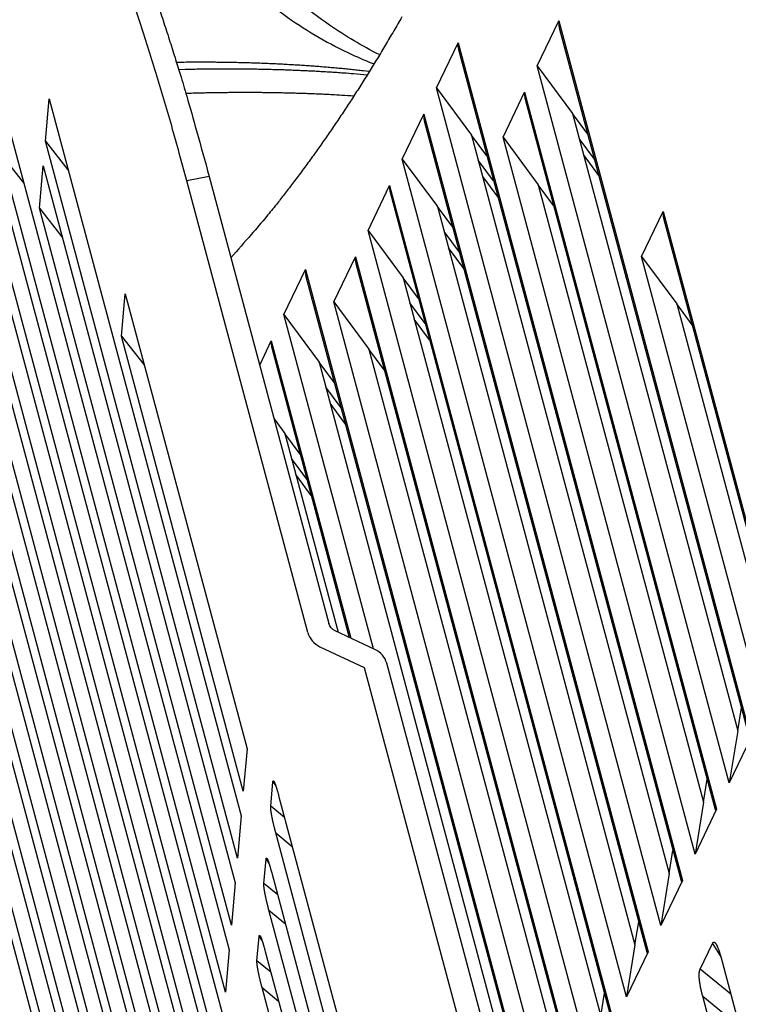
# Model space of a CAD drawing. Extents: x 361 to 2276, y 225 to 1621.
# Drawn here: x 1943 to 1974, y 1356 to 1399 of the extents above; entities that cross this region are included whole.
import ezdxf

# ---------------------------------------------------------------- set-up
doc = ezdxf.new("R2010")
doc.units = 0
doc.header["$LTSCALE"] = 20
doc.header["$MEASUREMENT"] = 0
doc.layers.add('204', color=7, linetype='CONTINUOUS')

msp = doc.modelspace()

# ---------------------------------------------------------------- linework, layer by layer
at = {"layer": '204', "color": 252, "linetype": 'Continuous'}
for p, q in [((1965.184, 1396.63), (1966.12, 1398.581)), ((1966.12, 1398.581), (1974.448, 1367.48)), ((1966.137, 1398.283), (1974.389, 1367.465)), ((1960.81, 1395.685), (1961.747, 1397.636)), ((1961.747, 1397.636), (1971.478, 1361.293)), ((1961.763, 1397.338), (1971.419, 1361.278)), ((1973.511, 1365.529), (1965.184, 1396.63)), ((1965.184, 1396.63), (1966.708, 1394.569)), ((1970.541, 1359.342), (1960.81, 1395.685)), ((1960.81, 1395.685), (1962.334, 1393.624)), ((1963.699, 1393.536), (1964.635, 1395.488)), ((1964.635, 1395.488), (1972.963, 1364.387)), ((1943.843, 1393.364), (1944.006, 1395.197)), ((1944.006, 1395.197), (1952.333, 1364.096)), ((1964.652, 1395.19), (1972.904, 1364.371)), ((1942.086, 1394.627), (1951.817, 1358.284)), ((1959.325, 1392.591), (1960.262, 1394.542)), ((1960.262, 1394.542), (1969.993, 1358.199)), ((1966.708, 1394.569), (1973.877, 1367.793)), ((1967.372, 1393.67), (1966.708, 1394.569)), ((1960.278, 1394.244), (1969.934, 1358.184)), ((1962.334, 1393.624), (1970.907, 1361.605)), ((1962.999, 1392.725), (1962.334, 1393.624)), ((1943.843, 1393.364), (1944.815, 1392.129)), ((1952.171, 1362.263), (1943.843, 1393.364)), ((1972.026, 1362.435), (1963.699, 1393.536)), ((1963.699, 1393.536), (1965.223, 1391.475)), ((1967.663, 1392.586), (1966.998, 1393.485)), ((1941.923, 1392.794), (1942.895, 1391.559)), ((1951.654, 1356.451), (1941.923, 1392.794)), ((1967.856, 1391.876), (1967.186, 1392.782)), ((1969.056, 1356.248), (1959.325, 1392.591)), ((1959.325, 1392.591), (1960.849, 1390.53)), ((1963.289, 1391.641), (1962.624, 1392.54)), ((1943.585, 1390.458), (1943.748, 1392.291)), ((1943.748, 1392.291), (1952.075, 1361.19)), ((1941.828, 1391.721), (1951.559, 1355.378)), ((1950.949, 1391.838), (1949.978, 1391.646)), ((1955.225, 1372.05), (1949.978, 1391.646)), ((1950.949, 1391.838), (1956.144, 1372.439)), ((1963.482, 1390.931), (1962.813, 1391.836)), ((1965.223, 1391.475), (1972.392, 1364.699)), ((1965.887, 1390.576), (1965.223, 1391.475)), ((1957.84, 1389.498), (1958.777, 1391.449)), ((1958.777, 1391.449), (1968.508, 1355.106)), ((1958.793, 1391.151), (1968.449, 1355.09)), ((1943.585, 1390.458), (1944.557, 1389.223)), ((1951.912, 1359.357), (1943.585, 1390.458)), ((1960.849, 1390.53), (1969.422, 1358.512)), ((1961.514, 1389.631), (1960.849, 1390.53)), ((1969.71, 1388.366), (1970.646, 1390.318)), ((1970.646, 1390.318), (1975.933, 1370.574)), ((1951.396, 1353.545), (1941.665, 1389.888)), ((1970.663, 1390.02), (1975.874, 1370.558)), ((1967.571, 1353.154), (1957.84, 1389.498)), ((1957.84, 1389.498), (1959.364, 1387.436)), ((1961.804, 1388.547), (1961.139, 1389.446)), ((1941.57, 1388.815), (1951.301, 1352.472)), ((1961.997, 1387.837), (1961.328, 1388.743)), ((1956.355, 1386.404), (1957.292, 1388.355)), ((1957.292, 1388.355), (1967.023, 1352.012)), ((1957.308, 1388.057), (1966.964, 1351.997)), ((1974.996, 1368.623), (1969.71, 1388.366)), ((1969.71, 1388.366), (1971.234, 1386.305)), ((1954.191, 1385.844), (1955.128, 1387.795)), ((1955.128, 1387.795), (1965.538, 1348.919)), ((1955.145, 1387.497), (1965.479, 1348.903)), ((1959.364, 1387.436), (1967.937, 1355.418)), ((1960.029, 1386.537), (1959.364, 1387.436)), ((1951.138, 1350.64), (1941.407, 1386.983)), ((1947.142, 1384.913), (1947.305, 1386.746)), ((1947.305, 1386.746), (1952.591, 1367.002)), ((1966.086, 1350.061), (1956.355, 1386.404)), ((1956.355, 1386.404), (1957.879, 1384.343)), ((1960.319, 1385.453), (1959.654, 1386.352)), ((1971.234, 1386.305), (1975.362, 1370.886)), ((1971.898, 1385.406), (1971.234, 1386.305)), ((1940.375, 1385.537), (1950.785, 1346.661)), ((1941.312, 1385.91), (1951.043, 1349.567)), ((1958.073, 1371.348), (1954.191, 1385.844)), ((1954.191, 1385.844), (1955.716, 1383.783)), ((1960.512, 1384.744), (1959.843, 1385.649)), ((1947.142, 1384.913), (1948.114, 1383.677)), ((1952.429, 1365.169), (1947.142, 1384.913)), ((1953.141, 1383.655), (1953.643, 1384.702)), ((1953.643, 1384.702), (1957.095, 1371.809)), ((1953.66, 1384.403), (1957.023, 1371.843)), ((1957.879, 1384.343), (1966.452, 1352.324)), ((1958.544, 1383.444), (1957.879, 1384.343)), ((1950.88, 1347.734), (1941.149, 1384.077)), ((1955.716, 1383.783), (1964.967, 1349.231)), ((1956.38, 1382.884), (1955.716, 1383.783)), ((1950.622, 1344.828), (1940.212, 1383.704)), ((1940.117, 1382.632), (1950.527, 1343.755)), ((1956.67, 1381.8), (1956.006, 1382.699)), ((1956.864, 1381.09), (1956.194, 1381.996)), ((1953.767, 1381.316), (1954.231, 1380.689)), ((1950.364, 1341.922), (1939.954, 1380.799)), ((1954.231, 1380.689), (1956.538, 1372.072)), ((1954.895, 1379.79), (1954.231, 1380.689)), ((1939.859, 1379.726), (1950.269, 1340.849)), ((1955.185, 1378.706), (1954.521, 1379.605)), ((1955.379, 1377.996), (1954.709, 1378.902)), ((1950.106, 1339.016), (1939.696, 1377.893)), ((1939.601, 1376.82), (1950.011, 1337.943)), ((1949.848, 1336.11), (1939.438, 1374.987)), ((1939.343, 1373.914), (1949.752, 1335.037)), ((1949.59, 1333.204), (1939.18, 1372.081)), ((1958.129, 1371.322), (1956.408, 1372.133)), ((1955.754, 1371.439), (1957.675, 1370.533)), ((1939.085, 1371.008), (1949.302, 1332.85)), ((1962.753, 1355.396), (1958.65, 1370.721)), ((1957.675, 1370.533), (1961.781, 1355.199)), ((1973.877, 1367.793), (1974.037, 1368.78)), ((1973.877, 1367.793), (1973.511, 1365.529)), ((1974.448, 1367.48), (1973.511, 1365.529)), ((1952.591, 1367.002), (1952.429, 1365.169)), ((1952.58, 1366.999), (1952.589, 1366.965)), ((1953.618, 1364.525), (1953.711, 1365.573)), ((1953.711, 1365.573), (1953.835, 1365.406)), ((1972.392, 1364.699), (1972.552, 1365.686)), ((1953.976, 1364.928), (1960.159, 1341.836)), ((1972.392, 1364.699), (1972.026, 1362.435)), ((1954.217, 1364.026), (1953.618, 1364.525)), ((1972.963, 1364.387), (1972.026, 1362.435)), ((1952.333, 1364.096), (1952.171, 1362.263)), ((1952.322, 1364.093), (1952.331, 1364.059)), ((1953.837, 1363.363), (1954.555, 1362.766)), ((1960.02, 1340.271), (1953.837, 1363.363)), ((1970.907, 1361.605), (1971.067, 1362.592)), ((1953.32, 1361.172), (1953.413, 1362.22)), ((1953.413, 1362.22), (1953.537, 1362.053)), ((1953.678, 1361.575), (1959.861, 1338.483)), ((1970.907, 1361.605), (1970.541, 1359.342)), ((1952.075, 1361.19), (1951.912, 1359.357)), ((1952.064, 1361.187), (1952.073, 1361.153)), ((1953.919, 1360.673), (1953.32, 1361.172)), ((1971.478, 1361.293), (1970.541, 1359.342)), ((1953.539, 1360.01), (1954.257, 1359.413)), ((1959.722, 1336.918), (1953.539, 1360.01)), ((1969.422, 1358.512), (1969.582, 1359.499)), ((1953.022, 1357.819), (1953.115, 1358.867)), ((1953.115, 1358.867), (1953.239, 1358.7)), ((1951.817, 1358.284), (1951.654, 1356.451)), ((1951.806, 1358.281), (1951.815, 1358.247)), ((1953.38, 1358.222), (1959.563, 1335.13)), ((1969.422, 1358.512), (1969.056, 1356.248)), ((1969.993, 1358.199), (1969.056, 1356.248)), ((1972.249, 1357.454), (1972.785, 1358.57)), ((1972.785, 1358.57), (1973.147, 1357.983)), ((1953.622, 1357.32), (1953.022, 1357.819)), ((1973.159, 1357.941), (1978.321, 1338.661)), ((1973.579, 1356.37), (1972.249, 1357.454)), ((1953.241, 1356.657), (1953.959, 1356.06)), ((1959.016, 1335.092), (1953.241, 1356.657)), ((1967.937, 1355.418), (1968.097, 1356.405)), ((1977.125, 1338.475), (1972.359, 1356.275)), ((1972.359, 1356.275), (1973.756, 1355.137))]:
    msp.add_line(p, q, dxfattribs=at)
for points in [[(1949.978, 1391.646), (1949.652, 1392.843, 0.002149), (1949.32, 1394.025, 0.002152), (1948.981, 1395.192, 0.002243), (1948.636, 1396.339, 0.002476), (1948.286, 1397.458, 0.002707), (1947.933, 1398.545, 0.002956), (1947.578, 1399.593, 0.003255)], [(1948.685, 1399.392, -0.002582), (1948.948, 1398.607, -0.002775), (1949.215, 1397.781, -0.002011), (1949.465, 1396.993, -0.000795), (1949.69, 1396.269, -0.002497), (1949.973, 1395.315, -0.003832), (1950.398, 1393.817, -0.0018), (1950.949, 1391.838, -0.000951)], [(1959.303, 1398.755, -0.002212), (1958.952, 1398.146, -0.002256), (1958.599, 1397.545, -0.002298), (1958.243, 1396.954, -0.002346), (1957.886, 1396.371, -0.002395), (1957.526, 1395.798, -0.002438), (1957.165, 1395.234, -0.00247), (1956.801, 1394.679, -0.002542), (1956.435, 1394.133, -0.002645), (1956.066, 1393.595, -0.002623), (1955.697, 1393.068, -0.002496), (1955.328, 1392.554, -0.002808), (1954.952, 1392.042, -0.003421), (1954.563, 1391.529, -0.00266), (1954.198, 1391.052, -0.000928), (1953.867, 1390.626, -0.003836), (1953.437, 1390.101, -0.006863), (1952.77, 1389.319, -0.003476), (1951.894, 1388.312, -0.001872)], [(1953.711, 1365.573), (1953.713, 1365.589, -0.016062), (1953.715, 1365.601, -0.024226), (1953.719, 1365.611, -0.04011), (1953.723, 1365.617, -0.07068), (1953.727, 1365.621, -0.126982), (1953.732, 1365.621, -0.149921), (1953.738, 1365.618, -0.096561), (1953.744, 1365.613, -0.053342), (1953.751, 1365.604, -0.030829), (1953.759, 1365.593, -0.01983), (1953.766, 1365.578, -0.013537), (1953.775, 1365.561, -0.009876), (1953.784, 1365.542, -0.007466), (1953.793, 1365.52, -0.005877), (1953.803, 1365.495, -0.004716), (1953.813, 1365.469, -0.003874), (1953.823, 1365.44, -0.003269), (1953.834, 1365.409, -0.002827), (1953.845, 1365.376, -0.002382), (1953.856, 1365.342, -0.001975), (1953.867, 1365.306, -0.001894), (1953.879, 1365.269, -0.001938), (1953.891, 1365.228, -0.001361), (1953.903, 1365.189, -0.000547), (1953.913, 1365.153, -0.001599), (1953.927, 1365.105, -0.002321), (1953.948, 1365.029, -0.001055), (1953.976, 1364.928, -0.000553)], [(1953.837, 1363.363), (1953.825, 1363.409, -0.000851), (1953.813, 1363.455, -0.000827), (1953.8, 1363.501, -0.000836), (1953.789, 1363.548, -0.000889), (1953.777, 1363.595, -0.000929), (1953.765, 1363.642, -0.00097), (1953.754, 1363.688, -0.001012), (1953.743, 1363.735, -0.001067), (1953.732, 1363.781, -0.001122), (1953.721, 1363.827, -0.001187), (1953.711, 1363.873, -0.001255), (1953.701, 1363.918, -0.001336), (1953.692, 1363.962, -0.001424), (1953.683, 1364.006, -0.00153), (1953.674, 1364.049, -0.001638), (1953.666, 1364.091, -0.001759), (1953.659, 1364.132, -0.001924), (1953.651, 1364.172, -0.002147), (1953.645, 1364.211, -0.002287), (1953.639, 1364.248, -0.002339), (1953.634, 1364.284, -0.00287), (1953.629, 1364.318, -0.003903), (1953.625, 1364.351, -0.003381), (1953.622, 1364.381, -0.001202), (1953.619, 1364.408, -0.005622), (1953.618, 1364.437, -0.013077), (1953.617, 1364.477, -0.008598), (1953.618, 1364.525, -0.005253)], [(1953.413, 1362.22), (1953.415, 1362.236, -0.016061), (1953.418, 1362.248, -0.024223), (1953.421, 1362.258, -0.040105), (1953.425, 1362.265, -0.070668), (1953.429, 1362.268, -0.126961), (1953.434, 1362.268, -0.14992), (1953.44, 1362.265, -0.096576), (1953.446, 1362.26, -0.053352), (1953.453, 1362.251, -0.030834), (1953.461, 1362.24, -0.019833), (1953.469, 1362.225, -0.013539), (1953.477, 1362.208, -0.009877), (1953.486, 1362.189, -0.007467), (1953.495, 1362.167, -0.005878), (1953.505, 1362.142, -0.004717), (1953.515, 1362.116, -0.003875), (1953.525, 1362.087, -0.00327), (1953.536, 1362.056, -0.002827), (1953.547, 1362.024, -0.002382), (1953.558, 1361.989, -0.001976), (1953.569, 1361.954, -0.001895), (1953.581, 1361.916, -0.001938), (1953.593, 1361.875, -0.001361), (1953.605, 1361.836, -0.000547), (1953.615, 1361.801, -0.001599), (1953.629, 1361.753, -0.002321), (1953.65, 1361.676, -0.001055), (1953.678, 1361.575, -0.000553)], [(1953.539, 1360.01), (1953.527, 1360.056, -0.000851), (1953.515, 1360.102, -0.000827), (1953.503, 1360.149, -0.000836), (1953.491, 1360.195, -0.000888), (1953.479, 1360.242, -0.000929), (1953.467, 1360.289, -0.00097), (1953.456, 1360.335, -0.001012), (1953.445, 1360.382, -0.001067), (1953.434, 1360.428, -0.001122), (1953.424, 1360.474, -0.001187), (1953.413, 1360.52, -0.001255), (1953.404, 1360.565, -0.001335), (1953.394, 1360.61, -0.001423), (1953.385, 1360.653, -0.001529), (1953.376, 1360.696, -0.001638), (1953.368, 1360.738, -0.001758), (1953.361, 1360.779, -0.001924), (1953.354, 1360.819, -0.002147), (1953.347, 1360.858, -0.002286), (1953.341, 1360.895, -0.002339), (1953.336, 1360.931, -0.002869), (1953.331, 1360.965, -0.003902), (1953.328, 1360.998, -0.00338), (1953.324, 1361.029, -0.001202), (1953.322, 1361.055, -0.005621), (1953.32, 1361.084, -0.013077), (1953.319, 1361.124, -0.008598), (1953.32, 1361.172, -0.005253)], [(1953.115, 1358.867), (1953.117, 1358.883, -0.016059), (1953.12, 1358.895, -0.02422), (1953.123, 1358.905, -0.040095), (1953.127, 1358.912, -0.070642), (1953.131, 1358.915, -0.126911), (1953.137, 1358.915, -0.149911), (1953.142, 1358.913, -0.096607), (1953.149, 1358.907, -0.053374), (1953.155, 1358.898, -0.030847), (1953.163, 1358.887, -0.01984), (1953.171, 1358.872, -0.013544), (1953.179, 1358.855, -0.00988), (1953.188, 1358.836, -0.007469), (1953.197, 1358.814, -0.00588), (1953.207, 1358.79, -0.004718), (1953.217, 1358.763, -0.003876), (1953.227, 1358.734, -0.003271), (1953.238, 1358.703, -0.002828), (1953.249, 1358.671, -0.002383), (1953.26, 1358.636, -0.001976), (1953.272, 1358.601, -0.001895), (1953.283, 1358.563, -0.001939), (1953.296, 1358.522, -0.001361), (1953.307, 1358.483, -0.000547), (1953.318, 1358.448, -0.0016), (1953.331, 1358.4, -0.002322), (1953.352, 1358.323, -0.001055), (1953.38, 1358.222, -0.000553)], [(1972.785, 1358.57), (1972.794, 1358.587, -0.024546), (1972.803, 1358.601, -0.032205), (1972.813, 1358.611, -0.04249), (1972.824, 1358.619, -0.053955), (1972.835, 1358.623, -0.064705), (1972.846, 1358.624, -0.068226), (1972.858, 1358.623, -0.062464), (1972.87, 1358.618, -0.051362), (1972.882, 1358.61, -0.039652), (1972.895, 1358.599, -0.030379), (1972.907, 1358.586, -0.023265), (1972.92, 1358.569, -0.018231), (1972.934, 1358.55, -0.014491), (1972.947, 1358.529, -0.011797), (1972.96, 1358.505, -0.009706), (1972.974, 1358.479, -0.008114), (1972.987, 1358.451, -0.006942), (1973.001, 1358.421, -0.006064), (1973.015, 1358.388, -0.005153), (1973.028, 1358.354, -0.0043), (1973.042, 1358.319, -0.004144), (1973.055, 1358.281, -0.004259), (1973.069, 1358.241, -0.003002), (1973.082, 1358.202, -0.001208), (1973.093, 1358.167, -0.00354), (1973.108, 1358.119, -0.005156), (1973.13, 1358.043, -0.00235), (1973.159, 1357.941, -0.001233)], [(1953.241, 1356.657), (1953.229, 1356.703, -0.000851), (1953.217, 1356.749, -0.000827), (1953.205, 1356.796, -0.000836), (1953.193, 1356.842, -0.000889), (1953.181, 1356.889, -0.000929), (1953.17, 1356.936, -0.00097), (1953.158, 1356.982, -0.001012), (1953.147, 1357.029, -0.001067), (1953.136, 1357.075, -0.001122), (1953.126, 1357.121, -0.001187), (1953.116, 1357.167, -0.001255), (1953.106, 1357.212, -0.001336), (1953.096, 1357.257, -0.001424), (1953.087, 1357.3, -0.00153), (1953.079, 1357.343, -0.001638), (1953.07, 1357.386, -0.001758), (1953.063, 1357.427, -0.001924), (1953.056, 1357.466, -0.002147), (1953.049, 1357.505, -0.002286), (1953.043, 1357.542, -0.002339), (1953.038, 1357.578, -0.002869), (1953.034, 1357.612, -0.003902), (1953.03, 1357.645, -0.00338), (1953.026, 1357.676, -0.001202), (1953.024, 1357.702, -0.005621), (1953.022, 1357.732, -0.013075), (1953.022, 1357.771, -0.008596), (1953.022, 1357.819, -0.005252)], [(1972.359, 1356.275), (1972.347, 1356.321, -0.001901), (1972.335, 1356.368, -0.001848), (1972.323, 1356.414, -0.001871), (1972.312, 1356.461, -0.001989), (1972.301, 1356.508, -0.002082), (1972.291, 1356.555, -0.002174), (1972.281, 1356.602, -0.002269), (1972.271, 1356.648, -0.002393), (1972.262, 1356.695, -0.002516), (1972.254, 1356.741, -0.002663), (1972.246, 1356.787, -0.002814), (1972.239, 1356.833, -0.002994), (1972.232, 1356.878, -0.003189), (1972.226, 1356.922, -0.003423), (1972.221, 1356.966, -0.00366), (1972.217, 1357.008, -0.003922), (1972.213, 1357.05, -0.00428), (1972.211, 1357.09, -0.004762), (1972.209, 1357.13, -0.00505), (1972.208, 1357.168, -0.005142), (1972.207, 1357.204, -0.006268), (1972.208, 1357.239, -0.008448), (1972.21, 1357.274, -0.007226), (1972.213, 1357.305, -0.002549), (1972.215, 1357.332, -0.011819), (1972.221, 1357.362, -0.026338), (1972.232, 1357.404, -0.016296), (1972.249, 1357.454, -0.009575)]]:
    msp.add_lwpolyline(points, format="xyb", dxfattribs=at)
at = {"layer": '204', "color": 7, "linetype": 'Continuous'}
for points in [[(1957.895, 1396.386), (1957.635, 1396.416, 0.001214), (1957.373, 1396.445, 0.001202), (1957.109, 1396.472, 0.001191), (1956.844, 1396.499, 0.001181), (1956.578, 1396.524, 0.001171), (1956.31, 1396.548, 0.001161), (1956.041, 1396.571, 0.00115), (1955.771, 1396.593, 0.001141), (1955.499, 1396.614, 0.001131), (1955.226, 1396.633, 0.001122), (1954.952, 1396.652, 0.001112), (1954.677, 1396.669, 0.001103), (1954.4, 1396.685, 0.001095), (1954.122, 1396.7, 0.001088), (1953.843, 1396.714, 0.001076), (1953.563, 1396.727, 0.001062), (1953.282, 1396.738, 0.001062), (1952.999, 1396.749, 0.001075), (1952.715, 1396.758, 0.001037), (1952.431, 1396.766, 0.000961), (1952.147, 1396.773, 0.001053), (1951.858, 1396.778, 0.001244), (1951.561, 1396.783, 0.000937), (1951.282, 1396.786, 0.000322), (1951.029, 1396.789, 0.001308), (1950.701, 1396.79, 0.00222), (1950.195, 1396.788, 0.001074), (1949.53, 1396.783, 0.000566)], [(1949.623, 1396.48), (1949.911, 1396.488, -0.000875), (1950.198, 1396.494, -0.000881), (1950.484, 1396.499, -0.000886), (1950.769, 1396.503, -0.000891), (1951.054, 1396.506, -0.000896), (1951.337, 1396.508, -0.000901), (1951.62, 1396.509, -0.000907), (1951.901, 1396.508, -0.000912), (1952.182, 1396.507, -0.000918), (1952.461, 1396.505, -0.000923), (1952.739, 1396.502, -0.000929), (1953.017, 1396.498, -0.000934), (1953.293, 1396.492, -0.000941), (1953.568, 1396.486, -0.000948), (1953.842, 1396.479, -0.000952), (1954.115, 1396.471, -0.000952), (1954.387, 1396.461, -0.000967), (1954.658, 1396.451, -0.000992), (1954.928, 1396.439, -0.000971), (1955.195, 1396.427, -0.000913), (1955.46, 1396.414, -0.001013), (1955.728, 1396.399, -0.001215), (1956.001, 1396.383, -0.000932), (1956.256, 1396.368, -0.000326), (1956.487, 1396.353, -0.001321), (1956.779, 1396.332, -0.002303), (1957.226, 1396.297, -0.001144), (1957.81, 1396.249, -0.000611)]]:
    msp.add_lwpolyline(points, format="xyb", dxfattribs=at)
at = {"layer": '204', "color": 18, "linetype": 'Continuous'}
msp.add_lwpolyline([(1949.934, 1395.448), (1950.184, 1395.455, -0.000741), (1950.433, 1395.462, -0.000742), (1950.683, 1395.468, -0.000746), (1950.932, 1395.473, -0.000751), (1951.18, 1395.478, -0.000756), (1951.429, 1395.482, -0.00076), (1951.677, 1395.484, -0.000764), (1951.924, 1395.487, -0.000769), (1952.171, 1395.488, -0.000774), (1952.417, 1395.489, -0.000779), (1952.663, 1395.488, -0.000783), (1952.909, 1395.488, -0.000788), (1953.154, 1395.486, -0.000794), (1953.398, 1395.483, -0.0008), (1953.642, 1395.48, -0.000803), (1953.886, 1395.476, -0.000803), (1954.129, 1395.471, -0.000816), (1954.371, 1395.466, -0.000838), (1954.613, 1395.459, -0.000819), (1954.854, 1395.452, -0.00077), (1955.093, 1395.444, -0.000856), (1955.335, 1395.435, -0.001028), (1955.582, 1395.425, -0.000785), (1955.813, 1395.415, -0.000268), (1956.022, 1395.406, -0.001119), (1956.288, 1395.392, -0.001952), (1956.697, 1395.369, -0.000964), (1957.231, 1395.336, -0.000513)], format="xyb", dxfattribs=at)
at = {"layer": '204', "color": 7, "linetype": 'Continuous'}
for points, knots in [([(1951.793, 1400.887), (1952.61, 1400.08), (1954.316, 1398.65), (1956.488, 1397.393), (1957.776, 1396.844), (1958.1, 1396.718)], [0, 0, 0, 0, 0.3333333, 0.6666667, 0.776914, 0.776914, 0.776914, 0.776914]), ([(1958.326, 1397.119), (1957.589, 1397.494), (1955.916, 1398.489), (1954.36, 1399.756), (1953.509, 1400.569)], [0.414381, 0.414381, 0.414381, 0.414381, 0.6666667, 1, 1, 1, 1])]:
    msp.add_open_spline(points, degree=3, knots=knots, dxfattribs=at)
at = {"layer": '204', "color": 252, "linetype": 'Continuous'}
for points, knots in [([(1966.12, 1398.581), (1966.097, 1398.533), (1966.11, 1398.424), (1966.136, 1398.311), (1966.137, 1398.283)], [0, 0, 0, 0, 0.0002927462, 0.000388053, 0.000388053, 0.000388053, 0.000388053]), ([(1961.747, 1397.636), (1961.724, 1397.588), (1961.736, 1397.478), (1961.762, 1397.366), (1961.763, 1397.338)], [0, 0, 0, 0, 0.000292746, 0.000388052, 0.000388052, 0.000388052, 0.000388052]), ([(1964.635, 1395.488), (1964.612, 1395.44), (1964.625, 1395.33), (1964.651, 1395.218), (1964.652, 1395.19)], [0, 0, 0, 0, 0.000292746, 0.0003880527, 0.0003880527, 0.0003880527, 0.0003880527]), ([(1960.262, 1394.543), (1960.239, 1394.494), (1960.251, 1394.385), (1960.277, 1394.273), (1960.278, 1394.244)], [0, 0, 0, 0, 0.000292746, 0.0003880541, 0.0003880541, 0.0003880541, 0.0003880541]), ([(1958.777, 1391.449), (1958.754, 1391.401), (1958.766, 1391.291), (1958.792, 1391.179), (1958.793, 1391.151)], [0, 0, 0, 0, 0.000292746, 0.0003880544, 0.0003880544, 0.0003880544, 0.0003880544]), ([(1970.646, 1390.318), (1970.623, 1390.27), (1970.636, 1390.16), (1970.662, 1390.048), (1970.663, 1390.02)], [0, 0, 0, 0, 0.000292746, 0.0003880544, 0.0003880544, 0.0003880544, 0.0003880544]), ([(1957.292, 1388.355), (1957.269, 1388.307), (1957.281, 1388.197), (1957.307, 1388.085), (1957.308, 1388.057)], [0, 0, 0, 0, 0.000292746, 0.0003880542, 0.0003880542, 0.0003880542, 0.0003880542]), ([(1955.128, 1387.795), (1955.105, 1387.747), (1955.118, 1387.638), (1955.143, 1387.525), (1955.145, 1387.497)], [0, 0, 0, 0, 0.000292746, 0.000388054, 0.000388054, 0.000388054, 0.000388054]), ([(1953.643, 1384.702), (1953.62, 1384.654), (1953.633, 1384.544), (1953.658, 1384.432), (1953.66, 1384.403)], [0, 0, 0, 0, 0.000292746, 0.0003880523, 0.0003880523, 0.0003880523, 0.0003880523]), ([(1972.904, 1364.371), (1972.912, 1364.366), (1972.923, 1364.341), (1972.94, 1364.339), (1972.963, 1364.387)], [0.0026346631, 0.0026346631, 0.0026346631, 0.0026346631, 0.0027308044, 0.0030235504, 0.0030235504, 0.0030235504, 0.0030235504]), ([(1971.419, 1361.278), (1971.427, 1361.272), (1971.437, 1361.248), (1971.455, 1361.245), (1971.478, 1361.293)], [0.0026346629, 0.0026346629, 0.0026346629, 0.0026346629, 0.0027308044, 0.0030235504, 0.0030235504, 0.0030235504, 0.0030235504]), ([(1969.934, 1358.184), (1969.941, 1358.179), (1969.952, 1358.154), (1969.97, 1358.151), (1969.993, 1358.199)], [0.0026346631, 0.0026346631, 0.0026346631, 0.0026346631, 0.0027308044, 0.0030235504, 0.0030235504, 0.0030235504, 0.0030235504])]:
    msp.add_open_spline(points, degree=3, knots=knots, dxfattribs=at)
for points in [[(1944.006, 1395.197), (1944.003, 1395.173), (1944.01, 1395.138), (1944.02, 1395.099)], [(1943.748, 1392.291), (1943.745, 1392.267), (1943.752, 1392.232), (1943.761, 1392.193)], [(1947.305, 1386.745), (1947.303, 1386.721), (1947.31, 1386.687), (1947.319, 1386.647)], [(1956.408, 1372.133), (1956.276, 1372.196), (1956.179, 1372.309), (1956.144, 1372.439)], [(1955.225, 1372.05), (1955.295, 1371.79), (1955.489, 1371.564), (1955.754, 1371.439)], [(1958.65, 1370.721), (1958.581, 1370.977), (1958.39, 1371.198), (1958.129, 1371.322)]]:
    msp.add_open_spline(points, degree=3, dxfattribs=at)

doc.saveas('drawing.dxf')
